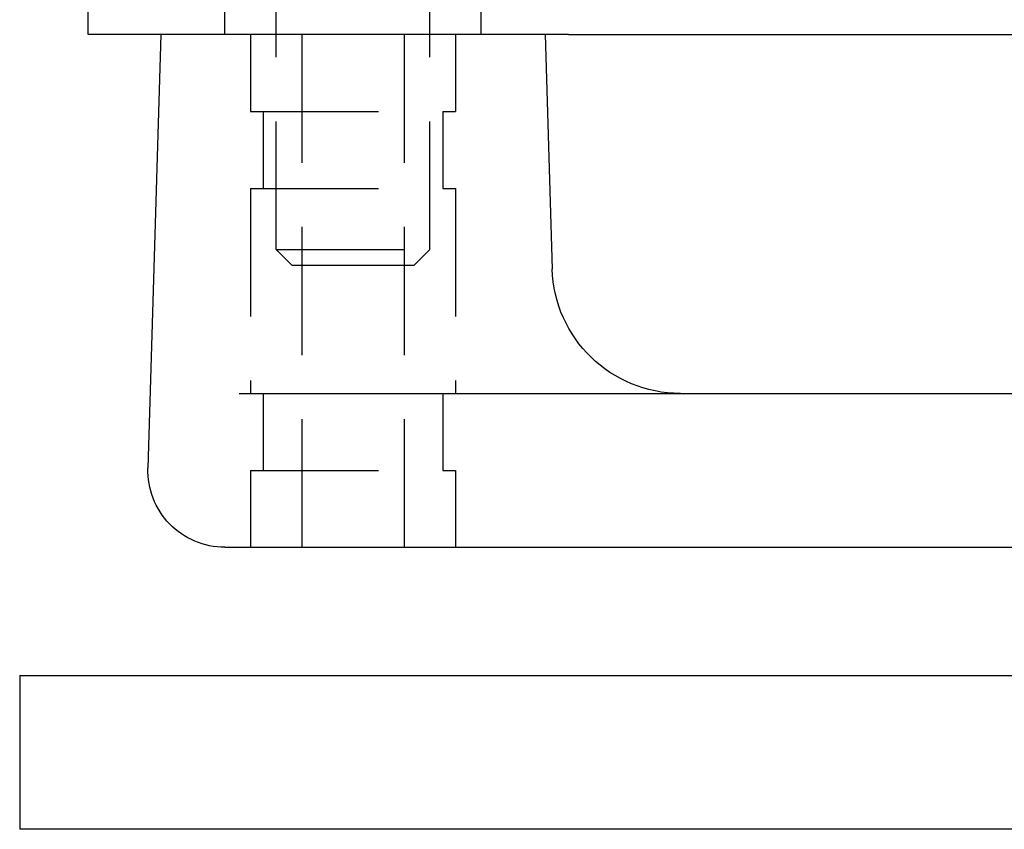
# Model space of a CAD drawing. Extents: x -135 to 831, y -538 to 51.
# Drawn here: x -135 to -97, y -73 to -41 of the extents above; entities that cross this region are included whole.
import ezdxf

# ---------------------------------------------------------------- set-up
doc = ezdxf.new("R2010")
doc.units = 0
doc.header["$LTSCALE"] = 20
doc.linetypes.add('VERDECKT', pattern=[0.375, 0.25, -0.125])
doc.layers.get('0').update_dxf_attribs({"linetype": 'CONTINUOUS'})
doc.layers.add('STEMPEL', color=3, linetype='CONTINUOUS')

# ---------------------------------------------------------------- blocks, each defined once
blk = doc.blocks.new('A$CA4E0C581')
at = {"color": 1, "linetype": 'VERDECKT', "extrusion": (0, 1, -2e-16)}
for p, q in [((-66.97918, 69.1135), (-66.97918, 80.2707)), ((-60.97918, 69.1135), (-60.97918, 80.2707)), ((-68.97918, 77.5), (-68.97918, 79.5)), ((-58.97918, 77.5), (-58.97918, 79.5)), ((-67.97918, 77.5), (-67.97918, 74.5)), ((-67.97918, 77.5), (-67.97918, 74.5)), ((-65.97918, 77.5), (-65.97918, 57.5)), ((-61.97918, 77.5), (-61.97918, 57.5)), ((-59.97918, 77.5), (-59.97918, 74.5)), ((-59.97918, 77.5), (-59.97918, 74.5)), ((-67.97918, 74.5), (-59.97918, 74.5)), ((-67.97918, 74.5), (-59.97918, 74.5)), ((-67.47918, 74.5), (-67.47918, 71.5)), ((-67.47918, 74.5), (-67.47918, 71.5)), ((-60.47918, 74.5), (-60.47918, 71.5)), ((-60.47918, 74.5), (-60.47918, 71.5)), ((-67.97918, 71.5), (-59.97918, 71.5)), ((-67.97918, 71.5), (-67.97918, 63.5)), ((-67.97918, 71.5), (-59.97918, 71.5)), ((-67.97918, 71.5), (-67.97918, 63.5)), ((-59.97918, 71.5), (-59.97918, 63.5)), ((-59.97918, 71.5), (-59.97918, 63.5)), ((-66.97918, 69.1135), (-60.97918, 69.1135)), ((-66.36568, 68.5), (-66.97918, 69.1135)), ((-61.59268, 68.5), (-60.97918, 69.1135)), ((-66.36568, 68.5), (-61.59268, 68.5)), ((-67.47918, 63.5), (-67.47918, 60.5)), ((-67.47918, 63.5), (-67.47918, 60.5)), ((-60.47918, 63.5), (-60.47918, 60.5)), ((-60.47918, 63.5), (-60.47918, 60.5)), ((-67.97918, 60.5), (-59.97918, 60.5)), ((-67.97918, 60.5), (-67.97918, 57.5)), ((-67.97918, 60.5), (-59.97918, 60.5)), ((-67.97918, 60.5), (-67.97918, 57.5)), ((-59.97918, 60.5), (-59.97918, 57.5)), ((-59.97918, 60.5), (-59.97918, 57.5))]:
    blk.add_line(p, q, dxfattribs=at)
at = {"color": 3, "linetype": 'CONTINUOUS', "extrusion": (0, 1, -2e-16)}
for p, q in [((-74.30949, 77.5), (-74.30949, 79.5)), ((-55.5769, 77.5), (-74.30949, 77.5)), ((-71.47918, 77.5), (-71.97788, 60.58843)), ((-56.47918, 77.5), (-56.20944, 68.35262)), ((-55.5769, 77.5), (-52.44067, 77.5)), ((-52.44067, 77.5), (-36.30949, 77.5)), ((-68.41357, 63.5), (110.86929, 63.5)), ((-68.97918, 57.5), (185.02082, 57.5)), ((-76.97918, 52.5), (58.02082, 52.5)), ((-76.97918, 52.5), (-76.97918, 46.5)), ((58.02082, 46.5), (-76.97918, 46.5))]:
    blk.add_line(p, q, dxfattribs=at)
at = {"color": 3, "linetype": 'CONTINUOUS', "extrusion": (0, -2e-16, -1)}
for centre, radius, end in [((51.21161, 68.5), 5, 358.310924), ((68.97918, 60.5), 3, 1.689076)]:
    blk.add_arc(centre, radius, 270, end, dxfattribs=at)

msp = doc.modelspace()

# ---------------------------------------------------------------- block references
at = {"layer": 'STEMPEL'}
msp.add_blockref('A$CA4E0C581', (-58.021, -119.5), dxfattribs=at)

doc.saveas('drawing.dxf')
